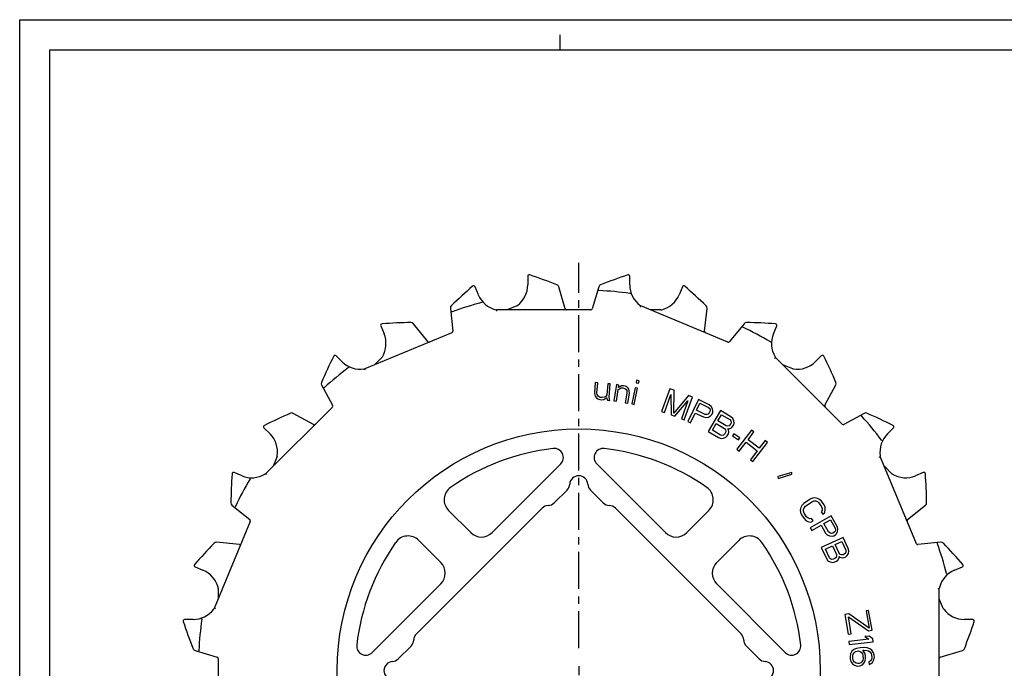
# Model space of a CAD drawing. Extents: x 0 to 594, y 0 to 420.
# Drawn here: x 0 to 326, y 205 to 420 of the extents above; entities that cross this region are included whole.
import ezdxf

# ---------------------------------------------------------------- set-up
doc = ezdxf.new("R2010")
doc.units = 0
doc.header["$LTSCALE"] = 32.67
doc.linetypes.add('CENTER', pattern=[0.6, 0.375, -0.075, 0.075, -0.075])
doc.layers.get('0').update_dxf_attribs({"linetype": 'CONTINUOUS'})
doc.layers.add('AXES', color=7, linetype='CONTINUOUS')

msp = doc.modelspace()

# ---------------------------------------------------------------- linework, layer by layer
at = {"color": 7, "linetype": 'CONTINUOUS'}
for p, q in [((0, 0), (0, 420)), ((0, 420), (594, 420)), ((179, 410), (179, 415)), ((10, 10), (10, 410)), ((10, 410), (584, 410)), ((168.24, 335.03), (168.24, 332.21)), ((202.04, 332.21), (202.04, 335.03)), ((151.89, 328.95), (150.8, 331.57)), ((180.66, 324.27), (178.5, 331.57)), ((191.78, 331.57), (189.62, 324.27)), ((191.52, 330.43), (191.49, 330.43)), ((191.56, 330.42), (191.52, 330.43)), ((191.62, 330.4), (191.56, 330.42)), ((191.69, 330.38), (191.62, 330.4)), ((202.11, 329.37), (202.21, 329.41)), ((202.21, 329.41), (202.31, 329.44)), ((202.31, 329.44), (202.37, 329.46)), ((202.37, 329.46), (202.41, 329.47)), ((219.47, 331.57), (218.39, 328.95)), ((153.04, 326.36), (153.12, 326.43)), ((153.12, 326.43), (153.2, 326.5)), ((153.2, 326.5), (153.25, 326.54)), ((153.25, 326.54), (153.28, 326.57)), ((142.65, 324.44), (143.45, 316.87)), ((142.85, 323.29), (142.82, 323.28)), ((142.89, 323.29), (142.85, 323.29)), ((142.95, 323.3), (142.89, 323.29)), ((143.03, 323.31), (142.95, 323.3)), ((157.99, 323.51), (157.89, 323.92)), ((189.14, 323.91), (157.89, 323.91)), ((164.62, 325.25), (161.39, 323.91)), ((164.61, 325.26), (164.62, 325.25)), ((205.59, 324.84), (205.66, 325.26)), ((234.52, 313.29), (205.66, 325.25)), ((212.38, 323.91), (208.89, 323.91)), ((212.38, 323.92), (212.38, 323.91)), ((226.83, 316.87), (227.63, 324.44)), ((143.14, 316.35), (114.28, 304.4)), ((119.58, 318.63), (120.66, 316.02)), ((135.17, 313.44), (130.38, 319.36)), ((239.9, 319.36), (235.1, 313.44)), ((239.22, 318.4), (239.19, 318.42)), ((239.25, 318.38), (239.22, 318.4)), ((239.3, 318.34), (239.25, 318.38)), ((239.36, 318.29), (239.3, 318.34)), ((249.62, 316.02), (250.7, 318.63)), ((248.6, 313.37), (248.71, 313.36)), ((248.71, 313.36), (248.81, 313.36)), ((248.81, 313.36), (248.87, 313.35)), ((248.87, 313.35), (248.91, 313.35)), ((106.8, 306.76), (104.8, 308.76)), ((119.98, 308.2), (117.51, 305.73)), ((119.97, 308.22), (119.98, 308.2)), ((250.08, 307.86), (250.31, 308.22)), ((272.39, 286.11), (250.3, 308.2)), ((265.48, 308.76), (263.48, 306.76)), ((108.85, 304.8), (108.9, 304.9)), ((108.9, 304.9), (108.95, 304.99)), ((108.95, 304.99), (108.98, 305.05)), ((108.98, 305.05), (109, 305.08)), ((114.52, 304.06), (114.27, 304.41)), ((256, 304.4), (252.77, 305.73)), ((256, 304.41), (256, 304.4)), ((204.3, 300.63), (204.13, 299.79)), ((205.12, 300.46), (204.3, 300.63)), ((204.95, 299.63), (205.12, 300.46)), ((99.99, 299.06), (103.63, 292.36)), ((100.62, 298.06), (100.59, 298.05)), ((100.65, 298.08), (100.62, 298.06)), ((100.71, 298.11), (100.65, 298.08)), ((100.78, 298.15), (100.71, 298.11)), ((190.61, 299.84), (190.32, 296.45)), ((191.44, 299.77), (190.61, 299.84)), ((191.15, 296.38), (191.44, 299.77)), ((194.76, 299.49), (194.44, 295.76)), ((195.59, 299.42), (194.76, 299.49)), ((195.22, 295.01), (195.59, 299.42)), ((197.63, 299.17), (196.79, 293.79)), ((197.61, 293.66), (198.22, 297.53)), ((198.45, 299.04), (197.63, 299.17)), ((198.22, 297.53), (198.6, 297.81)), ((198.32, 298.2), (198.45, 299.04)), ((198.7, 298.49), (198.32, 298.2)), ((198.6, 297.81), (199.15, 298.07)), ((199.25, 298.74), (198.7, 298.49)), ((199.15, 298.07), (199.83, 298.14)), ((199.94, 298.81), (199.25, 298.74)), ((199.83, 298.14), (200.46, 297.87)), ((200.59, 298.71), (199.94, 298.81)), ((200.46, 297.87), (200.77, 297.65)), ((201.06, 298.46), (200.59, 298.71)), ((200.77, 297.65), (201.04, 297.26)), ((201.04, 297.26), (201.07, 296.39)), ((201.5, 298.05), (201.06, 298.46)), ((201.78, 297.66), (201.5, 298.05)), ((201.87, 297.13), (201.78, 297.66)), ((201.9, 296.26), (201.87, 297.13)), ((203.79, 298.12), (202.7, 292.79)), ((203.52, 292.62), (204.61, 297.96)), ((204.61, 297.96), (203.79, 298.12)), ((204.13, 299.79), (204.95, 299.63)), ((215.34, 297.83), (212.57, 290.33)), ((216.75, 297.31), (215.34, 297.83)), ((216.62, 289.74), (216.75, 297.31)), ((266.65, 292.36), (270.29, 299.06)), ((190.32, 296.45), (190.43, 295.76)), ((190.43, 295.76), (190.57, 295.41)), ((190.57, 295.41), (191.02, 294.85)), ((191.02, 294.85), (191.49, 294.47)), ((191.28, 295.86), (191.15, 296.38)), ((191.56, 295.32), (191.28, 295.86)), ((191.49, 294.47), (192.14, 294.25)), ((192.2, 294.92), (191.56, 295.32)), ((192.14, 294.25), (192.81, 294.19)), ((192.86, 294.87), (192.2, 294.92)), ((192.81, 294.19), (193.48, 294.3)), ((193.54, 294.98), (192.86, 294.87)), ((193.48, 294.3), (193.83, 294.44)), ((194.07, 295.28), (193.54, 294.98)), ((193.83, 294.44), (194.37, 294.91)), ((194.44, 295.76), (194.07, 295.28)), ((194.37, 294.91), (194.63, 294.03)), ((194.63, 294.03), (195.46, 293.96)), ((195.33, 294.32), (195.22, 295.01)), ((195.46, 293.96), (195.33, 294.32)), ((196.79, 293.79), (197.61, 293.66)), ((201.07, 296.39), (200.57, 293.2)), ((201.4, 293.07), (201.9, 296.26)), ((213.51, 289.98), (215.69, 295.89)), ((215.69, 295.89), (215.7, 289.17)), ((221.44, 295.58), (216.62, 289.74)), ((216.95, 288.71), (221.32, 293.81)), ((221.32, 293.81), (219.14, 287.9)), ((220.07, 287.56), (222.85, 295.06)), ((224.75, 294.21), (221.29, 286.99)), ((222.85, 295.06), (221.44, 295.58)), ((228.36, 292.48), (224.75, 294.21)), ((103.54, 291.77), (81.45, 269.68)), ((200.57, 293.2), (201.4, 293.07)), ((202.7, 292.79), (203.52, 292.62)), ((212.57, 290.33), (213.51, 289.98)), ((224.18, 290.71), (225.28, 293.01)), ((227.03, 289.34), (224.18, 290.71)), ((225.28, 293.01), (228.14, 291.64)), ((232.08, 290.6), (228.03, 283.7)), ((228.14, 291.64), (228.51, 291.27)), ((229.03, 291.96), (228.36, 292.48)), ((228.6, 290.28), (228.38, 289.82)), ((228.51, 291.27), (228.67, 290.82)), ((228.67, 290.82), (228.6, 290.28)), ((229.41, 291.21), (229.03, 291.96)), ((229.57, 290.38), (229.41, 291.21)), ((229.5, 289.85), (229.57, 290.38)), ((235.53, 288.57), (232.08, 290.6)), ((97.29, 286.03), (90.6, 289.67)), ((215.7, 289.17), (216.95, 288.71)), ((219.14, 287.9), (220.07, 287.56)), ((221.29, 286.99), (222.19, 286.56)), ((222.19, 286.56), (223.74, 289.78)), ((223.74, 289.78), (226.44, 288.49)), ((226.44, 288.49), (227.27, 288.28)), ((227.56, 289.27), (227.03, 289.34)), ((227.27, 288.28), (228.09, 288.45)), ((228.01, 289.44), (227.56, 289.27)), ((228.38, 289.82), (228.01, 289.44)), ((228.09, 288.45), (228.83, 288.85)), ((228.83, 288.85), (229.2, 289.24)), ((229.2, 289.24), (229.5, 289.85)), ((231.22, 287.16), (232.42, 289.21)), ((233.95, 285.55), (231.22, 287.16)), ((232.42, 289.21), (235.15, 287.61)), ((235.15, 287.61), (235.5, 287.21)), ((235.5, 287.21), (235.61, 286.75)), ((236.16, 288.01), (235.53, 288.57)), ((236.48, 287.23), (236.16, 288.01)), ((236.56, 286.39), (236.48, 287.23)), ((279.68, 289.67), (272.98, 286.03)), ((278.68, 289.04), (278.67, 289.06)), ((278.7, 289), (278.68, 289.04)), ((278.73, 288.95), (278.7, 289)), ((278.77, 288.88), (278.73, 288.95)), ((80.9, 284.86), (82.9, 282.86)), ((228.03, 283.7), (231.48, 281.67)), ((229.41, 284.07), (230.7, 286.28)), ((232.14, 282.47), (229.41, 284.07)), ((230.7, 286.28), (233.43, 284.67)), ((233.43, 284.67), (233.78, 284.27)), ((233.78, 284.27), (233.89, 283.81)), ((233.89, 283.81), (233.78, 283.29)), ((234.47, 285.45), (233.95, 285.55)), ((234.93, 285.57), (234.47, 285.45)), ((234.55, 284.61), (234.93, 284.59)), ((234.75, 284.29), (234.55, 284.61)), ((234.84, 283.45), (234.75, 284.29)), ((235.33, 285.93), (234.93, 285.57)), ((234.93, 284.59), (235.7, 284.92)), ((235.5, 286.22), (235.33, 285.93)), ((235.61, 286.75), (235.5, 286.22)), ((235.7, 284.92), (236.1, 285.28)), ((236.1, 285.28), (236.45, 285.86)), ((236.45, 285.86), (236.56, 286.39)), ((242.39, 284.12), (237.5, 277.79)), ((243.18, 283.51), (242.39, 284.12)), ((287.38, 282.86), (289.38, 284.86)), ((231.48, 281.67), (232.28, 281.4)), ((232.66, 282.36), (232.14, 282.47)), ((232.28, 281.4), (233.12, 281.5)), ((233.12, 282.49), (232.66, 282.36)), ((233.52, 282.85), (233.12, 282.49)), ((233.12, 281.5), (233.89, 281.84)), ((233.78, 283.29), (233.52, 282.85)), ((233.89, 281.84), (234.29, 282.19)), ((234.29, 282.19), (234.73, 282.93)), ((234.73, 282.93), (234.84, 283.45)), ((236.54, 282.92), (236.06, 282.22)), ((236.06, 282.22), (238, 280.91)), ((238.47, 281.62), (236.54, 282.92)), ((238, 280.91), (238.47, 281.62)), ((241.21, 280.95), (243.18, 283.51)), ((244.9, 278.1), (241.21, 280.95)), ((246.88, 280.66), (244.9, 278.1)), ((247.67, 280.05), (246.88, 280.66)), ((285.42, 280.8), (285.52, 280.75)), ((285.52, 280.75), (285.61, 280.71)), ((285.61, 280.71), (285.67, 280.68)), ((285.67, 280.68), (285.7, 280.66)), ((237.5, 277.79), (238.29, 277.18)), ((238.29, 277.18), (240.58, 280.14)), ((240.58, 280.14), (244.28, 277.29)), ((244.28, 277.29), (241.99, 274.33)), ((242.78, 273.72), (247.67, 280.05)), ((85.26, 275.38), (83.92, 272.15)), ((85.25, 275.38), (85.26, 275.38)), ((241.99, 274.33), (242.78, 273.72)), ((284.68, 275.14), (285.03, 275.38)), ((296.97, 246.51), (285.02, 275.38)), ((156.43, 250.2), (179.17, 272.93)), ((191.11, 272.93), (213.85, 250.2)), ((288.82, 269.68), (286.35, 272.15)), ((73.63, 268.99), (71.02, 270.08)), ((76.28, 267.97), (76.29, 268.09)), ((76.29, 268.09), (76.3, 268.19)), ((76.3, 268.25), (76.31, 268.29)), ((76.3, 268.19), (76.3, 268.25)), ((81.8, 269.46), (81.44, 269.68)), ((255.66, 270.09), (251.08, 268.74)), ((251.08, 268.74), (251.18, 268.15)), ((251.18, 268.15), (255.76, 269.5)), ((255.76, 269.5), (255.66, 270.09)), ((288.84, 269.68), (288.82, 269.68)), ((299.25, 270.08), (296.64, 268.99)), ((181.27, 264.29), (177.03, 260.05)), ((193.25, 260.05), (189, 264.29)), ((261.76, 261.23), (259.66, 259.78)), ((262.56, 261.58), (261.76, 261.23)), ((263.31, 261.69), (262.56, 261.58)), ((264.25, 261.53), (263.31, 261.69)), ((264.91, 261.17), (264.25, 261.53)), ((265.52, 260.58), (264.91, 261.17)), ((70.29, 259.27), (76.22, 254.48)), ((71.25, 258.6), (71.24, 258.57)), ((71.28, 258.63), (71.25, 258.6)), ((71.32, 258.68), (71.28, 258.63)), ((71.37, 258.74), (71.32, 258.68)), ((173.01, 258.29), (131.36, 216.64)), ((238.91, 216.64), (197.26, 258.29)), ((258.68, 258.5), (258.5, 257.57)), ((259.05, 259.16), (258.68, 258.5)), ((259.66, 259.78), (259.05, 259.16)), ((259.53, 257.87), (259.76, 258.44)), ((259.53, 257.27), (259.53, 257.87)), ((259.76, 258.44), (260.23, 258.96)), ((260.23, 258.96), (262.33, 260.41)), ((262.33, 260.41), (262.99, 260.66)), ((262.99, 260.66), (263.59, 260.67)), ((263.59, 260.67), (264.16, 260.45)), ((264.16, 260.45), (264.68, 260)), ((264.68, 260), (265.53, 258.77)), ((266.37, 259.35), (265.52, 260.58)), ((265.53, 258.77), (265.77, 258.12)), ((265.77, 258.12), (265.77, 257.52)), ((266.7, 258.56), (266.37, 259.35)), ((266.62, 256.89), (266.8, 257.82)), ((266.8, 257.82), (266.7, 258.56)), ((294.06, 254.48), (299.98, 259.27)), ((142.04, 257.51), (149.36, 250.2)), ((220.92, 250.2), (228.23, 257.51)), ((258.5, 257.57), (258.6, 256.83)), ((258.6, 256.83), (258.93, 256.04)), ((258.93, 256.04), (259.78, 254.81)), ((259.77, 256.62), (259.53, 257.27)), ((260.62, 255.39), (259.77, 256.62)), ((259.78, 254.81), (260.39, 254.22)), ((261.14, 254.94), (260.62, 255.39)), ((261.7, 254.72), (261.14, 254.94)), ((262.22, 254.87), (261.7, 254.72)), ((268.76, 255.71), (261.81, 251.75)), ((262.79, 254.05), (262.22, 254.87)), ((265.77, 257.52), (265.44, 257.09)), ((265.44, 257.09), (266.01, 256.27)), ((266.01, 256.27), (266.62, 256.89)), ((266.3, 253.16), (268.51, 254.42)), ((268.51, 254.42), (270.08, 251.67)), ((270.74, 252.24), (268.76, 255.71)), ((76.36, 253.9), (64.41, 225.04)), ((260.39, 254.22), (261.05, 253.86)), ((261.05, 253.86), (261.99, 253.7)), ((261.81, 251.75), (262.3, 250.88)), ((261.99, 253.7), (262.79, 254.05)), ((262.3, 250.88), (265.41, 252.65)), ((265.41, 252.65), (266.89, 250.05)), ((267.86, 250.41), (266.3, 253.16)), ((270.18, 251.15), (270.05, 250.69)), ((270.08, 251.67), (270.18, 251.15)), ((271, 251.43), (270.74, 252.24)), ((270.89, 250.6), (271, 251.43)), ((272.73, 248.57), (265.47, 245.21)), ((266.89, 250.05), (267.45, 249.41)), ((267.45, 249.41), (268.23, 249.08)), ((268.26, 250.06), (267.86, 250.41)), ((268.23, 249.08), (269.07, 248.98)), ((268.72, 249.93), (268.26, 250.06)), ((269.25, 250.04), (268.72, 249.93)), ((269.07, 248.98), (269.59, 249.09)), ((269.69, 250.3), (269.25, 250.04)), ((269.59, 249.09), (270.19, 249.43)), ((270.05, 250.69), (269.69, 250.3)), ((270.19, 249.43), (270.55, 249.82)), ((270.55, 249.82), (270.89, 250.6)), ((274.41, 244.95), (272.73, 248.57)), ((72.79, 246.2), (65.21, 247.01)), ((139.46, 240.3), (132.14, 247.61)), ((238.13, 247.61), (230.82, 240.3)), ((265.47, 245.21), (267.16, 241.58)), ((266.82, 244.73), (269.14, 245.8)), ((268.15, 241.86), (266.82, 244.73)), ((269.14, 245.8), (270.47, 242.93)), ((270.06, 246.23), (272.23, 247.24)), ((271.4, 243.36), (270.06, 246.23)), ((272.23, 247.24), (273.56, 244.36)), ((274.61, 244.12), (274.41, 244.95)), ((305.07, 247.01), (297.49, 246.2)), ((303.91, 246.8), (303.9, 246.83)), ((303.91, 246.77), (303.91, 246.8)), ((303.92, 246.7), (303.91, 246.77)), ((303.93, 246.63), (303.92, 246.7)), ((303.93, 246.57), (303.93, 246.63)), ((303.94, 246.49), (303.93, 246.57)), ((267.16, 241.58), (267.66, 240.89)), ((268.52, 241.47), (268.15, 241.86)), ((268.97, 241.31), (268.52, 241.47)), ((269.5, 241.38), (268.97, 241.31)), ((269.97, 241.59), (269.5, 241.38)), ((270.36, 241.96), (269.97, 241.59)), ((270.53, 242.41), (270.36, 241.96)), ((270.47, 242.93), (270.53, 242.41)), ((270.93, 241.12), (271.34, 241.86)), ((271.34, 241.86), (271.35, 242.24)), ((271.35, 242.24), (271.65, 242.01)), ((271.76, 242.98), (271.4, 243.36)), ((271.65, 242.01), (272.48, 241.84)), ((272.21, 242.82), (271.76, 242.98)), ((272.74, 242.88), (272.21, 242.82)), ((272.48, 241.84), (273.01, 241.9)), ((273.05, 243.03), (272.74, 242.88)), ((273.01, 241.9), (273.63, 242.19)), ((273.45, 243.39), (273.05, 243.03)), ((273.61, 243.84), (273.45, 243.39)), ((273.56, 244.36), (273.61, 243.84)), ((273.63, 242.19), (274.02, 242.56)), ((274.02, 242.56), (274.43, 243.3)), ((274.43, 243.3), (274.61, 244.12)), ((58.09, 238.85), (60.7, 237.77)), ((267.66, 240.89), (268.41, 240.5)), ((268.41, 240.5), (269.24, 240.34)), ((269.24, 240.34), (269.77, 240.4)), ((269.77, 240.4), (270.54, 240.76)), ((270.54, 240.76), (270.93, 241.12)), ((309.58, 237.77), (312.19, 238.85)), ((306.98, 236.62), (307.05, 236.53)), ((307.05, 236.53), (307.12, 236.46)), ((307.12, 236.46), (307.16, 236.41)), ((307.16, 236.41), (307.19, 236.38)), ((65.73, 231.76), (65.75, 231.76)), ((65.75, 231.76), (65.75, 228.27)), ((116.72, 210.49), (139.46, 233.23)), ((230.82, 233.23), (253.55, 210.49)), ((304.13, 231.67), (304.54, 231.76)), ((304.53, 200.52), (304.53, 231.76)), ((305.87, 225.04), (304.53, 228.27)), ((64.81, 224.97), (64.39, 225.04)), ((305.88, 225.04), (305.87, 225.04)), ((60.2, 221.75), (60.19, 221.79)), ((60.22, 221.69), (60.2, 221.75)), ((274.61, 223.32), (273.26, 223.09)), ((273.26, 223.09), (274.4, 216.52)), ((274.44, 222.28), (281.11, 217.67)), ((275.4, 216.69), (274.44, 222.28)), ((281.3, 218.55), (274.61, 223.32)), ((281.15, 224.45), (280.31, 224.3)), ((280.31, 224.3), (281.3, 218.55)), ((282.28, 217.88), (281.15, 224.45)), ((57.45, 221.42), (54.62, 221.42)), ((60.25, 221.59), (60.22, 221.69)), ((60.28, 221.49), (60.25, 221.59)), ((315.65, 221.42), (312.83, 221.42)), ((274.4, 216.52), (275.4, 216.69)), ((281.28, 215.92), (279.92, 215.77)), ((279.92, 215.77), (281.22, 214.91)), ((281.11, 217.67), (282.28, 217.88)), ((282.57, 215.05), (281.28, 215.92)), ((129.61, 212.63), (125.36, 208.38)), ((244.91, 208.38), (240.67, 212.63)), ((281.22, 214.91), (274.62, 214.19)), ((274.62, 214.19), (274.72, 213.2)), ((274.72, 213.2), (282.68, 214.06)), ((278.29, 212.04), (277.1, 211.81)), ((279.48, 212.1), (278.29, 212.04)), ((280.68, 211.99), (279.48, 212.1)), ((281.54, 211.69), (280.68, 211.99)), ((282.68, 214.06), (282.57, 215.05)), ((58.08, 211.16), (65.39, 209)), ((59.23, 210.9), (59.22, 210.87)), ((59.24, 210.94), (59.23, 210.9)), ((59.26, 211), (59.24, 210.94)), ((59.28, 211.07), (59.26, 211)), ((275.15, 210.05), (275.02, 209.21)), ((275.02, 209.21), (275.06, 208.38)), ((275.62, 210.91), (275.15, 210.05)), ((276.27, 211.44), (275.62, 210.91)), ((275.86, 209.42), (276, 209.92)), ((275.91, 208.25), (275.86, 209.42)), ((276, 209.92), (276.32, 210.44)), ((277.1, 211.81), (276.27, 211.44)), ((276.32, 210.44), (276.81, 210.8)), ((276.81, 210.8), (277.32, 210.99)), ((277.32, 210.99), (277.83, 211.01)), ((277.83, 211.01), (278.34, 210.87)), ((278.34, 210.87), (278.7, 210.56)), ((278.7, 210.56), (279.06, 210.07)), ((279.06, 210.07), (279.26, 209.58)), ((279.18, 211.25), (279.52, 211.26)), ((279.91, 210.28), (279.18, 211.25)), ((279.26, 209.58), (279.31, 208.42)), ((279.52, 211.26), (280.55, 211.15)), ((280.12, 209.46), (279.91, 210.28)), ((280.16, 208.62), (280.12, 209.46)), ((280.55, 211.15), (281.06, 211)), ((281.06, 211), (281.59, 210.7)), ((282.25, 211.23), (281.54, 211.69)), ((281.59, 210.7), (281.95, 210.21)), ((281.95, 210.21), (282.15, 209.72)), ((282.2, 208.72), (282.05, 208.22)), ((282.15, 209.72), (282.2, 208.72)), ((282.8, 210.42), (282.25, 211.23)), ((283.01, 209.6), (282.8, 210.42)), ((282.91, 208.09), (283.04, 208.93)), ((283.04, 208.93), (283.01, 209.6)), ((304.89, 209), (312.2, 211.16)), ((65.75, 208.52), (65.75, 177.27)), ((275.06, 208.38), (275.27, 207.55)), ((275.27, 207.55), (275.82, 206.75)), ((275.82, 206.75), (276.52, 206.28)), ((276.11, 207.76), (275.91, 208.25)), ((276.47, 207.28), (276.11, 207.76)), ((277, 206.97), (276.47, 207.28)), ((276.52, 206.28), (277.39, 205.99)), ((277.52, 206.83), (277, 206.97)), ((277.39, 205.99), (278.24, 206.03)), ((278.03, 206.85), (277.52, 206.83)), ((278.53, 207.04), (278.03, 206.85)), ((278.24, 206.03), (279.07, 206.4)), ((278.85, 207.39), (278.53, 207.04)), ((279.17, 207.91), (278.85, 207.39)), ((279.07, 206.4), (279.56, 206.93)), ((279.31, 208.42), (279.17, 207.91)), ((279.56, 206.93), (280.03, 207.78)), ((280.03, 207.78), (280.16, 208.62)), ((281.74, 207.7), (281.24, 207.34)), ((281.24, 207.34), (281.28, 206.51)), ((281.28, 206.51), (281.78, 206.7)), ((282.05, 208.22), (281.74, 207.7)), ((281.78, 206.7), (282.44, 207.23)), ((282.44, 207.23), (282.91, 208.09))]:
    msp.add_line(p, q, dxfattribs=at)
for points in [[(191.49, 330.43), (191.48, 330.44), (191.47, 330.44), (191.46, 330.44), (191.45, 330.44), (191.45, 330.45), (191.44, 330.45), (191.44, 330.45)], [(191.83, 330.34), (191.8, 330.35), (191.69, 330.38)], [(191.83, 330.34), (191.83, 330.34), (191.83, 330.34), (191.83, 330.34)], [(202.11, 329.37), (202.11, 329.37), (202.1, 329.37), (202.1, 329.37)], [(202.41, 329.47), (202.44, 329.48), (202.45, 329.48), (202.46, 329.48), (202.47, 329.49), (202.47, 329.49), (202.48, 329.49), (202.48, 329.49), (202.48, 329.49)], [(153.04, 326.36), (153.04, 326.36), (153.03, 326.36), (153.03, 326.36)], [(153.28, 326.57), (153.3, 326.59), (153.31, 326.59), (153.32, 326.6), (153.32, 326.61), (153.33, 326.61), (153.33, 326.61), (153.34, 326.61), (153.34, 326.61)], [(142.82, 323.28), (142.81, 323.28), (142.8, 323.28), (142.79, 323.28), (142.78, 323.28), (142.78, 323.27), (142.77, 323.27), (142.77, 323.27)], [(143.17, 323.32), (143.14, 323.32), (143.03, 323.31)], [(143.17, 323.32), (143.17, 323.32), (143.17, 323.32), (143.17, 323.32)], [(239.19, 318.42), (239.18, 318.43), (239.18, 318.43), (239.17, 318.44), (239.16, 318.44), (239.16, 318.44), (239.16, 318.45), (239.15, 318.45)], [(239.47, 318.2), (239.45, 318.22), (239.36, 318.29)], [(239.47, 318.2), (239.47, 318.2), (239.47, 318.2), (239.47, 318.2)], [(248.6, 313.37), (248.59, 313.37), (248.59, 313.37), (248.59, 313.37)], [(248.91, 313.35), (248.94, 313.34), (248.95, 313.34), (248.96, 313.34), (248.97, 313.34), (248.98, 313.34), (248.98, 313.34), (248.99, 313.34), (248.99, 313.34)], [(108.85, 304.8), (108.85, 304.8), (108.85, 304.8), (108.85, 304.8)], [(109, 305.08), (109.01, 305.11), (109.02, 305.12), (109.02, 305.13), (109.02, 305.14), (109.03, 305.14), (109.03, 305.15), (109.03, 305.15), (109.03, 305.15)], [(100.59, 298.05), (100.58, 298.04), (100.57, 298.03), (100.56, 298.03), (100.56, 298.03), (100.55, 298.02), (100.55, 298.02), (100.55, 298.02)], [(100.9, 298.22), (100.87, 298.2), (100.78, 298.15)], [(100.9, 298.22), (100.9, 298.22), (100.9, 298.22), (100.9, 298.22)], [(278.67, 289.06), (278.66, 289.07), (278.66, 289.08), (278.65, 289.09), (278.65, 289.1), (278.64, 289.1), (278.64, 289.1), (278.64, 289.1)], [(278.84, 288.76), (278.82, 288.78), (278.77, 288.88)], [(278.84, 288.76), (278.84, 288.76), (278.84, 288.76), (278.84, 288.75)], [(285.42, 280.8), (285.42, 280.8), (285.42, 280.8), (285.42, 280.81)], [(285.7, 280.66), (285.73, 280.64), (285.74, 280.64), (285.75, 280.63), (285.76, 280.63), (285.76, 280.63), (285.77, 280.62), (285.77, 280.62), (285.77, 280.62)], [(76.28, 267.97), (76.28, 267.97), (76.28, 267.97), (76.28, 267.97)], [(76.31, 268.29), (76.31, 268.32), (76.31, 268.33), (76.31, 268.34), (76.31, 268.35), (76.31, 268.36), (76.31, 268.36), (76.31, 268.37), (76.32, 268.37)], [(71.24, 258.57), (71.23, 258.56), (71.22, 258.55), (71.22, 258.55), (71.21, 258.54), (71.21, 258.54), (71.21, 258.53), (71.21, 258.53)], [(71.45, 258.85), (71.43, 258.82), (71.37, 258.74)], [(71.45, 258.85), (71.45, 258.85), (71.45, 258.85), (71.45, 258.85)], [(303.9, 246.83), (303.9, 246.85), (303.9, 246.86), (303.9, 246.87), (303.9, 246.87), (303.9, 246.88), (303.89, 246.88), (303.89, 246.88)], [(303.94, 246.49), (303.94, 246.49), (303.94, 246.49), (303.94, 246.48)], [(306.98, 236.62), (306.98, 236.62), (306.98, 236.62), (306.98, 236.62)], [(307.19, 236.38), (307.21, 236.35), (307.21, 236.34), (307.22, 236.34), (307.23, 236.33), (307.23, 236.32), (307.23, 236.32), (307.24, 236.32), (307.24, 236.32)], [(60.19, 221.79), (60.18, 221.82), (60.17, 221.83), (60.17, 221.84), (60.17, 221.85), (60.17, 221.85), (60.16, 221.86), (60.16, 221.86), (60.16, 221.86)], [(60.28, 221.49), (60.28, 221.49), (60.28, 221.48), (60.28, 221.48)], [(59.22, 210.87), (59.22, 210.86), (59.21, 210.85), (59.21, 210.84), (59.21, 210.83), (59.21, 210.83), (59.21, 210.82), (59.21, 210.82)], [(59.31, 211.2), (59.31, 211.18), (59.28, 211.07)], [(59.31, 211.2), (59.32, 211.21), (59.32, 211.21), (59.32, 211.21)]]:
    msp.add_lwpolyline(points, dxfattribs=at)
for centre, radius, start, end in [((168.74, 335.03), 0.5, 71.492, 180), ((111.76, 164.82), 180, 68.439, 71.492), ((258.52, 164.82), 180, 108.508, 111.561), ((201.54, 335.03), 0.5, 0, 108.508), ((268.12, 195.92), 180, 131.008, 134.061), ((150.34, 331.37), 0.5, 22.5, 131.008), ((159.74, 332.21), 8.5, 306.8273, 360), ((177.54, 331.29), 1, 16.47, 68.439), ((192.74, 331.29), 1, 111.561, 163.53), ((185.14, 204.52), 126, 82.2623, 86.9557), ((210.54, 332.21), 8.5, 180, 233.1727), ((219.93, 331.37), 0.5, 48.992, 157.5), ((102.15, 195.92), 180, 45.939, 48.992), ((185.14, 204.52), 126, 104.7623, 109.4557), ((159.74, 332.21), 8.5, 202.5, 255.6727), ((210.54, 332.21), 8.5, 284.3273, 337.5), ((143.64, 324.55), 1, 134.061, 186.03), ((158.13, 325.91), 2, 255.6727, 263.1315), ((163.63, 327), 2, 299.3685, 306.8273), ((181.14, 324.41), 0.5, 196.47, 270), ((189.14, 324.41), 0.5, 270, 343.53), ((206.64, 327), 2, 233.1727, 240.6315), ((212.14, 325.91), 2, 276.8685, 284.3273), ((226.63, 324.55), 1, 353.97, 45.939), ((132.54, 139.76), 180, 90.939, 93.992), ((129.6, 318.73), 1, 38.97, 90.939), ((240.67, 318.73), 1, 89.061, 141.03), ((237.74, 139.76), 180, 86.008, 89.061), ((120.04, 318.82), 0.5, 93.992, 202.5), ((142.95, 316.81), 0.5, 292.5, 6.03), ((227.32, 316.81), 0.5, 173.97, 247.5), ((185.14, 204.52), 126, 59.7623, 64.4557), ((250.24, 318.82), 0.5, 337.5, 86.008), ((112.81, 312.77), 8.5, 329.3273, 22.5), ((135.56, 313.75), 0.5, 218.97, 292.5), ((234.71, 313.75), 0.5, 247.5, 321.03), ((257.47, 312.77), 8.5, 157.5, 210.6727), ((265.1, 228.33), 180, 153.508, 156.561), ((104.45, 308.4), 0.5, 45, 153.508), ((112.81, 312.77), 8.5, 225, 278.1727), ((118.4, 309.45), 2, 321.8685, 329.3273), ((251.88, 309.45), 2, 210.6727, 218.1315), ((257.47, 312.77), 8.5, 261.8273, 315), ((265.83, 308.4), 0.5, 26.492, 135), ((105.18, 228.33), 180, 23.439, 26.492), ((185.14, 204.52), 126, 127.2623, 131.9557), ((113.73, 306.33), 2, 278.1727, 285.6315), ((256.54, 306.33), 2, 254.3685, 261.8273), ((100.87, 299.53), 1, 156.561, 208.53), ((269.41, 299.53), 1, 331.47, 23.439), ((103.19, 292.12), 0.5, 315, 28.53), ((267.09, 292.12), 0.5, 151.47, 225), ((161.32, 124.56), 180, 113.439, 116.492), ((90.12, 288.79), 1, 61.47, 113.439), ((185.14, 204.52), 126, 37.2623, 41.9557), ((280.15, 288.79), 1, 66.561, 118.53), ((208.95, 124.56), 180, 63.508, 66.561), ((81.25, 285.21), 0.5, 116.492, 225), ((97.53, 286.46), 0.5, 241.47, 315), ((272.74, 286.46), 0.5, 225, 298.53), ((289.02, 285.21), 0.5, 315, 63.508), ((76.89, 276.85), 8.5, 351.8273, 45), ((293.39, 276.85), 8.5, 135, 188.1727), ((185.14, 204.52), 74, 96.5452, 124.9846), ((177.04, 275.05), 3, 315, 96.5452), ((193.23, 275.05), 3, 83.4548, 225), ((185.14, 204.52), 74, 55.0154, 83.4548), ((83.32, 275.92), 2, 344.3685, 351.8273), ((286.95, 275.92), 2, 188.1727, 195.6315), ((249.9, 257.12), 180, 176.008, 179.061), ((70.83, 269.61), 0.5, 67.5, 176.008), ((185.14, 204.52), 126, 149.7623, 154.4557), ((76.89, 276.85), 8.5, 247.5, 300.6727), ((80.2, 271.26), 2, 300.6727, 308.1315), ((185.14, 266.03), 3, 3.5904, 176.4096), ((290.07, 271.26), 2, 231.8685, 239.3273), ((293.39, 276.85), 8.5, 239.3273, 292.5), ((299.44, 269.61), 0.5, 3.992, 112.5), ((120.38, 257.12), 180, 0.939, 3.992), ((145.58, 261.05), 5, 124.9846, 225), ((179.15, 266.41), 3, 315, 356.4096), ((191.13, 266.41), 3, 183.5904, 225), ((224.7, 261.05), 5, 315, 55.0154), ((70.92, 260.05), 1, 179.061, 231.03), ((175.13, 256.17), 3, 92.1666, 135), ((174.91, 262.17), 3, 272.1666, 315), ((195.37, 262.17), 3, 225, 267.8334), ((195.14, 256.17), 3, 45, 87.8334), ((299.35, 260.05), 1, 308.97, 0.939), ((75.9, 254.09), 0.5, 337.5, 51.03), ((294.37, 254.09), 0.5, 128.97, 202.5), ((128.61, 244.08), 5, 45, 145.0154), ((152.89, 253.73), 5, 225, 315), ((217.38, 253.73), 5, 225, 315), ((241.67, 244.08), 5, 34.9846, 135), ((193.73, 121.53), 180, 135.939, 138.992), ((65.11, 246.01), 1, 83.97, 135.939), ((72.84, 246.7), 0.5, 263.97, 337.5), ((185.14, 204.52), 74, 145.0154, 173.4548), ((185.14, 204.52), 74, 6.5452, 34.9846), ((297.43, 246.7), 0.5, 202.5, 276.03), ((185.14, 204.52), 126, 14.7623, 19.4557), ((305.17, 246.01), 1, 44.061, 96.03), ((176.54, 121.53), 180, 41.008, 44.061), ((58.28, 239.31), 0.5, 138.992, 247.5), ((135.92, 236.76), 5, 315, 45), ((234.35, 236.76), 5, 135, 225), ((311.99, 239.31), 0.5, 292.5, 41.008), ((57.45, 229.91), 8.5, 14.3273, 67.5), ((312.83, 229.91), 8.5, 112.5, 165.6727), ((63.75, 231.52), 2, 6.8685, 14.3273), ((306.53, 231.52), 2, 165.6727, 173.1315), ((62.65, 226.02), 2, 323.1727, 330.6315), ((307.62, 226.02), 2, 209.3685, 216.8273), ((57.45, 229.92), 8.5, 270, 323.1727), ((312.83, 229.92), 8.5, 216.8273, 270), ((54.62, 220.92), 0.5, 90, 198.508), ((224.84, 277.9), 180, 198.508, 201.561), ((185.14, 204.52), 126, 172.2623, 176.9557), ((145.44, 277.9), 180, 338.439, 341.492), ((315.65, 220.92), 0.5, 341.492, 90), ((133.48, 214.52), 3, 135, 177.8334), ((236.79, 214.52), 3, 2.1666, 45), ((114.6, 212.61), 3, 173.4548, 315), ((127.49, 214.75), 3, 315, 357.8334), ((242.79, 214.75), 3, 182.1666, 225), ((255.67, 212.61), 3, 225, 6.5452), ((58.36, 212.12), 1, 201.561, 253.53), ((65.25, 208.52), 0.5, 0, 73.53), ((305.03, 208.52), 0.5, 106.47, 180), ((311.91, 212.12), 1, 286.47, 338.439), ((123.62, 204.52), 3, 93.5904, 266.4096), ((123.24, 210.5), 3, 273.5904, 315), ((247.03, 210.5), 3, 225, 266.4096), ((246.66, 204.52), 3, 273.5904, 86.4096)]:
    msp.add_arc(centre, radius, start, end, dxfattribs=at)
at = {"layer": 'AXES', "color": 2, "linetype": 'CENTER'}
msp.add_line((185.14, 211.94), (185.14, 339.52), dxfattribs=at)
at = {"layer": 'AXES', "color": 2, "linetype": 'CONTINUOUS'}
msp.add_line((185.14, 206), (185.14, 203.03), dxfattribs=at)
at = {"layer": 'AXES', "color": 7, "linetype": 'CONTINUOUS'}
msp.add_circle((185.14, 204.52), 80, dxfattribs=at)

doc.saveas('drawing.dxf')
